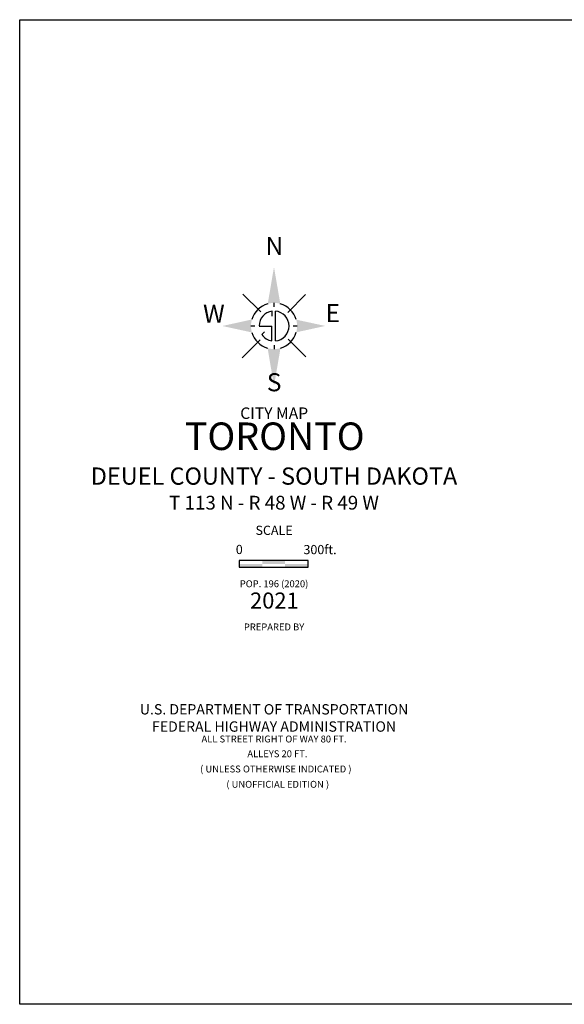
# Model space of a CAD drawing. Extents: x 2250706 to 2259777, y 16199221 to 16203511.
# Drawn here: x 2250706 to 2253079, y 16199221 to 16203511 of the extents above; entities that cross this region are included whole.
import ezdxf
from ezdxf.enums import TextEntityAlignment as Align

# ---------------------------------------------------------------- set-up
doc = ezdxf.new("R2010")
doc.units = 0
doc.header["$MEASUREMENT"] = 0
doc.layers.add('L13', color=7, linetype='CONTINUOUS')
doc.styles.add('STYLE-CENTURYSCHOOLBOOK_70', font='CENTURYSCHOOLBOOK_702_B_L.shx')
doc.styles.add('STYLE-FONT002', font='font002.shx')
doc.styles.add('STYLE-FONT007', font='font007.shx')

# ---------------------------------------------------------------- blocks, each defined once
blk = doc.blocks.new('CSCALE')
at = {"layer": 'L13', "color": 7, "linetype": 'CONTINUOUS', "flags": 128}
blk.add_lwpolyline([(-150, 0), (150, 0), (150, 30), (-150, 30), (-150, 0)], close=True, dxfattribs=at)
at = {"layer": 'L13', "color": 7, "linetype": 'CONTINUOUS'}
for points in [[(-150, 0), (-50, 0), (-150, 15), (-50, 15)], [(50, 15), (150, 15), (50, 0), (150, 0)]]:
    blk.add_solid(points, dxfattribs=at)
at = {"layer": 'L13', "color": 7, "linetype": 'CONTINUOUS', "extrusion": (0, 0, -1)}
blk.add_solid([(50, 30), (-50, 30), (50, 15), (-50, 15)], dxfattribs=at)
at = {"layer": 'L13', "color": 7, "linetype": 'CONTINUOUS', "style": 'STYLE-FONT002'}
for s, p in [('0', (-149.9, 57.7)), ('300ft.', (201.9, 57.2))]:
    blk.add_text(s, height=40, dxfattribs=at).set_placement(p, align=Align.CENTER)
blk = doc.blocks.new('CITYNA')
at = {"layer": 'L13', "linetype": 'CONTINUOUS'}
for points in [[(-0.4, 331.9), (35.3, 124.9, 0.138977), (-35.5, 124.8)], [(-124.7, -36.2, -0.143321), (-124.5, 36.8), (-291.4, 0)], [(124.8, 35.7), (288.3, 0.3), (124.8, -35.5, 0.139892)], [(-36.3, -124.6, 0.142634), (36.3, -124.6), (-0.3, -337.1)]]:
    blk.add_hatch(color=7, dxfattribs=at).paths.add_polyline_path(points)
at = {"layer": 'L13', "color": 7, "linetype": 'CONTINUOUS'}
for p, q in [((-74.5, 79.1), (-175.5, 180)), ((76.9, 76.9), (177.7, 177.7)), ((-0.6, 129.8), (-0.6, 108.5)), ((-10.6, 54.9), (-10.6, 83.7)), ((8.4, -83.8), (8.4, 83.8)), ((-129.8, 0.1), (-108, 0.1)), ((-84.3, 0), (-11.7, 0)), ((-11.7, -83.6), (-11.7, 0)), ((108.2, 0.3), (129.8, 0.3)), ((-69.2, -48.2), (-54.1, -33.2)), ((-178.6, -178.5), (-77.4, -77.4)), ((-0.3, -108.6), (-0.3, -129.8)), ((179, -174.4), (78.8, -74.2))]:
    blk.add_line(p, q, dxfattribs=at)
for radius, start, end in [(129.8, 105.8842, 163.5499), (129.8, 15.9648, 74.2357), (84.3, 97.2142, 179.5979), (84.3, 275.6696, 84.3201), (129.8, 196.1744, 253.732), (84.3, 214.8499, 261.9857), (129.8, 286.2286, 344.1106)]:
    blk.add_arc((0, 0), radius, start, end, dxfattribs=at)
at = {"layer": 'L13', "color": 7, "linetype": 'CONTINUOUS', "style": 'STYLE-FONT007'}
blk.add_text('N', height=101.2, rotation=360, dxfattribs=at).set_placement((1.7, 400.6), align=Align.CENTER)
for s, height, width, p in [('W', 101.2, 1.002329, (-338.8, 18.4)), ('E', 101.4, 1.00016, (330.7, 21.9)), ('S', 101.6, 0.995675, (0.5, -367.4))]:
    blk.add_text(s, height=height, rotation=360, dxfattribs=dict(at, width=width)).set_placement(p, align=Align.CENTER)

msp = doc.modelspace()

# ---------------------------------------------------------------- linework, layer by layer
at = {"layer": 'L13', "color": 7, "linetype": 'CONTINUOUS', "flags": 128}
msp.add_lwpolyline([(2250706.1, 16203510.6), (2259776.5, 16203510.6), (2259776.5, 16199221.4), (2250706.1, 16199221.4), (2250706.1, 16203510.6)], close=True, dxfattribs=at)

# ---------------------------------------------------------------- block references
at = {"layer": 'L13', "color": 7, "linetype": 'CONTINUOUS', "xscale": 0.77379998882411, "yscale": 0.77379998882411, "zscale": 0.77379998882411}
msp.add_blockref('CITYNA', (2251814.2, 16202176.2), dxfattribs=at)
at = {"layer": 'L13', "color": 7, "linetype": 'CONTINUOUS', "xscale": 1.000000000043368, "yscale": 1.000000000043368, "zscale": 1.000000000043368, "rotation": 0.0005336094353514424}
msp.add_blockref('CSCALE', (2251812.5, 16201125.1), dxfattribs=at)

# ---------------------------------------------------------------- texts
at = {"layer": 'L13', "color": 7, "linetype": 'CONTINUOUS'}
for s, height, style, p in [('CITY MAP', 50, 'STYLE-CENTURYSCHOOLBOOK_70', (2251814.8, 16201771.4)), ('TORONTO', 120, 'STYLE-CENTURYSCHOOLBOOK_70', (2251817.3, 16201635.9)), ('DEUEL COUNTY - SOUTH DAKOTA', 75, 'STYLE-CENTURYSCHOOLBOOK_70', (2251814, 16201484.9)), ('T 113 N - R 48 W - R 49 W', 60, 'STYLE-CENTURYSCHOOLBOOK_70', (2251813.9, 16201376.5)), ('SCALE', 40, 'STYLE-FONT002', (2251814.4, 16201266.2)), ('POP. 196 (2020)', 30, 'STYLE-FONT002', (2251814.2, 16201038.3)), ('2021', 70, 'STYLE-CENTURYSCHOOLBOOK_70', (2251815.6, 16200945.3)), ('PREPARED BY', 30, 'STYLE-FONT002', (2251814.2, 16200850.4)), ('ALL STREET RIGHT OF WAY 80 FT.', 30, 'STYLE-FONT002', (2251814.2, 16200362.1)), ('ALLEYS 20 FT.', 30, 'STYLE-FONT002', (2251828.8, 16200297.8)), ('( UNLESS OTHERWISE INDICATED )', 30, 'STYLE-FONT002', (2251821.9, 16200231.5)), ('( UNOFFICIAL EDITION )', 30, 'STYLE-FONT002', (2251830.2, 16200164.8))]:
    msp.add_text(s, height=height, rotation=0.0004, dxfattribs=dict(at, style=style)).set_placement(p, align=Align.CENTER)
at = {"layer": 'L13', "color": 7, "linetype": 'CONTINUOUS', "insert": (2251814.2, 16200463.1), "char_height": 45, "attachment_point": 5, "rotation": 0.0004, "style": 'STYLE-CENTURYSCHOOLBOOK_70'}
msp.add_mtext('U.S. DEPARTMENT OF TRANSPORTATION\\PFEDERAL HIGHWAY ADMINISTRATION\\P', dxfattribs=at)

doc.saveas('drawing.dxf')
